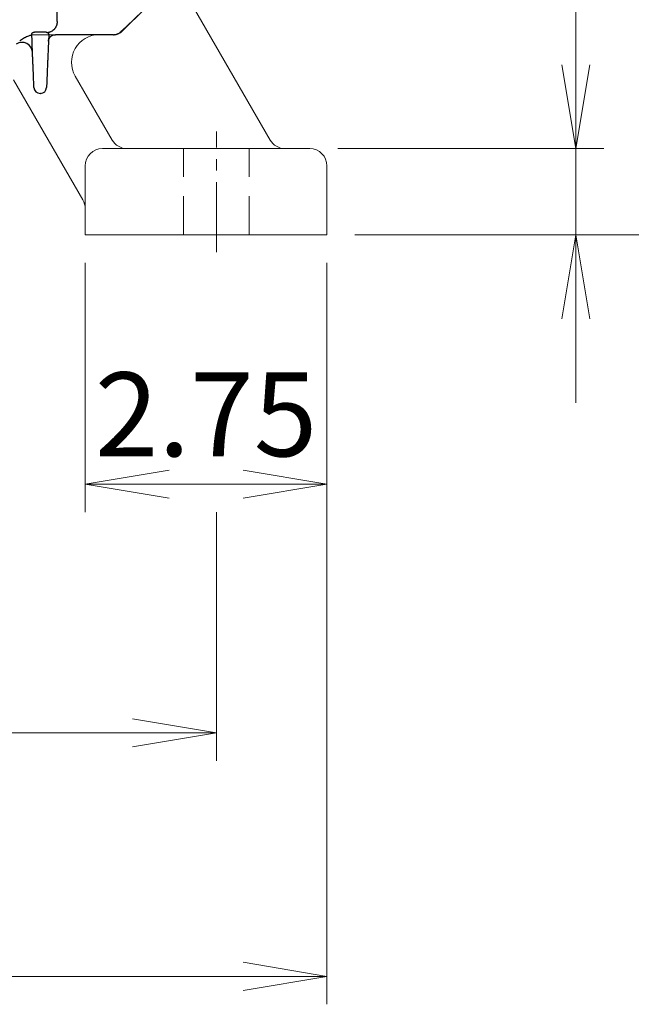
# Model space of a CAD drawing. Units: millimetres. Extents: x 0 to 2673, y 0 to 1890.
# Drawn here: x 2062 to 2239, y 640 to 925 of the extents above; entities that cross this region are included whole.
import ezdxf

# ---------------------------------------------------------------- set-up
doc = ezdxf.new("R2010")
doc.units = ezdxf.units.MM
doc.header["$LTSCALE"] = 90
doc.linetypes.add('CENTER2', pattern=[1.125, 0.75, -0.125, 0.125, -0.125])
doc.linetypes.add('HIDDEN2', pattern=[0.1875, 0.125, -0.0625])
doc.layers.get('0').update_dxf_attribs({"linetype": 'CONTINUOUS', "lineweight": 30})
doc.layers.get('DEFPOINTS').update_dxf_attribs({"linetype": 'CONTINUOUS'})
for name, color, linetype, lineweight in [('CENTER LINE', 1, 'CENTER2', 9), ('DIMENSION LINE', 2, 'CONTINUOUS', 13), ('HIDDEN OUTLINE', 2, 'HIDDEN2', 20), ('OUTLINE', 3, 'CONTINUOUS', 20)]:
    doc.layers.add(name, color=color, linetype=linetype, lineweight=lineweight)
doc.styles.get("Standard").update_dxf_attribs({"font": 'romans.shx', "width": 0.8, "bigfont": 'whgtxt.shx'})
doc.dimstyles.new('STANDARD$0', dxfattribs={"dimtxt": 3, "dimasz": 3, "dimexe": 1, "dimexo": 1, "dimgap": 1, "dimtad": 1, "dimdsep": 46, "dimtxsty": 'Standard', "dimblk": 'OPEN', "dimcen": 0, "dimclrd": 2, "dimclre": 2, "dimclrt": 7, "dimadec": 1, "dimazin": 2, "dimtfac": 1, "dimtmove": 0, "dimatfit": 3, "dimldrblk": 'OPEN', "dimfxl": 1, "dimtolj": 1, "dimtzin": 0, "dimlwd": 9, "dimlwe": 9, "dimarcsym": 0})

# ---------------------------------------------------------------- blocks, each defined once
blk = doc.blocks.new('A$C44afa5f9')
at = {"layer": 'OUTLINE', "linetype": 'Continuous', "lineweight": 25}
for p, q in [((299.9, 45.86), (299.9, 56.33)), ((292.62, 39.93), (292.52, 42.32)), ((295.74, 42.77), (294.26, 42.77)), ((297.47, 42.15), (297.38, 39.93)), ((309.78, 42), (301.59, 42)), ((295.07, 25), (294.93, 25))]:
    blk.add_line(p, q, dxfattribs=at)
for centre, radius, start, end in [((187, 187), 195, 312.3041, 317.6959), ((289.75, 36.78), 3, 2.4, 124.3731), ((294.93, 26.75), 1.75, 182.4, 270), ((295.07, 26.75), 1.75, 270, 357.6)]:
    blk.add_arc(centre, radius, start, end, dxfattribs=at)
for points, knots in [([(299.9, 45.86), (299.9, 45.8), (299.9, 45.68), (299.88, 45.49), (299.86, 45.3), (299.82, 45.12), (299.78, 44.94), (299.73, 44.76), (299.66, 44.59), (299.59, 44.42), (299.51, 44.25), (299.43, 44.09), (299.33, 43.93), (299.23, 43.78), (299.03, 43.53), (298.7, 43.21), (298.29, 42.94), (297.95, 42.78), (297.69, 42.69), (297.43, 42.62), (297.25, 42.6), (297.17, 42.59)], [0, 0, 0, 0, 0.040535, 0.081038, 0.121492, 0.161873, 0.202158, 0.242319, 0.282327, 0.322156, 0.36178, 0.401174, 0.440322, 0.47921, 0.517833, 0.645897, 0.771472, 0.829174, 0.88644, 0.943344, 1, 1, 1, 1]), ([(316.23, 42), (316.28, 42), (316.38, 42), (316.54, 42.01), (316.69, 42.03), (316.85, 42.06), (317.02, 42.1), (317.18, 42.15), (317.37, 42.22), (317.59, 42.32), (317.8, 42.44), (318.03, 42.6), (318.17, 42.71), (318.25, 42.78)], [0, 0, 0, 0, 0.063896, 0.130336, 0.199336, 0.270911, 0.345076, 0.421842, 0.50122, 0.618052, 0.750954, 0.848603, 1, 1, 1, 1]), ([(292.54, 41.9), (292.54, 41.9), (292.51, 41.88), (292.39, 41.84), (292.3, 41.82), (292.08, 41.75), (291.95, 41.7), (291.64, 41.6), (291.48, 41.54), (291.13, 41.39), (290.94, 41.31), (290.55, 41.12), (290.36, 41.01), (289.97, 40.79), (289.78, 40.67), (289.4, 40.41), (289.22, 40.27), (289.05, 40.13)], [0, 0, 0, 0, 0.125, 0.125, 0.25, 0.25, 0.375, 0.375, 0.5, 0.5, 0.625, 0.625, 0.75, 0.75, 0.875, 0.875, 1, 1, 1, 1]), ([(294.26, 42.77), (294.21, 42.77), (294.12, 42.77), (293.99, 42.76), (293.86, 42.75), (293.73, 42.75), (293.6, 42.73), (293.47, 42.72), (293.35, 42.7), (293.24, 42.68), (293.13, 42.66), (292.97, 42.62), (292.79, 42.57), (292.65, 42.5), (292.57, 42.43), (292.53, 42.38), (292.53, 42.34), (292.52, 42.32)], [0, 0, 0, 0, 0.0480193, 0.0963238, 0.1449331, 0.1938665, 0.2431428, 0.2927806, 0.3427978, 0.3932121, 0.4440408, 0.4953008, 0.6205392, 0.7562858, 0.8280179, 0.9092544, 1, 1, 1, 1]), ([(293.18, 26.68), (293.18, 26.68), (293.18, 26.68), (293.18, 26.69), (293.18, 26.72), (293.18, 26.75), (293.18, 26.79), (293.17, 26.84), (293.17, 26.95), (293.16, 27.17), (293.14, 27.59), (293.12, 28.14), (293.08, 29.05), (293.02, 30.49), (292.95, 32.26), (292.88, 33.82), (292.83, 35.02), (292.78, 36.26), (292.73, 37.29), (292.7, 38.11), (292.68, 38.72), (292.65, 39.32), (292.63, 39.72), (292.62, 39.93)], [0, 0, 0, 0, 0.0166705, 0.0333135, 0.0499406, 0.066563, 0.0831922, 0.0998397, 0.1165168, 0.1782429, 0.2399969, 0.3043029, 0.3686388, 0.4998634, 0.6311117, 0.69545, 0.7598183, 0.8215901, 0.8833898, 0.9125678, 0.9416881, 0.9708118, 1, 1, 1, 1]), ([(296.9, 42.65), (296.87, 42.66), (296.8, 42.67), (296.7, 42.69), (296.59, 42.71), (296.47, 42.73), (296.36, 42.74), (296.24, 42.75), (296.11, 42.76), (295.99, 42.76), (295.87, 42.77), (295.78, 42.77), (295.74, 42.77)], [0, 0, 0, 0, 0.1028158, 0.2049227, 0.3063508, 0.407131, 0.5072946, 0.6068734, 0.7059001, 0.8044076, 0.9024296, 1, 1, 1, 1]), ([(297.38, 39.93), (297.37, 39.81), (297.36, 39.58), (297.35, 39.23), (297.33, 38.89), (297.32, 38.54), (297.3, 38.2), (297.29, 37.86), (297.26, 37.21), (297.22, 36.26), (297.17, 35.03), (297.12, 33.82), (297.05, 32.26), (296.98, 30.49), (296.92, 29.05), (296.88, 28.14), (296.86, 27.59), (296.84, 27.17), (296.83, 26.93), (296.83, 26.8), (296.82, 26.73), (296.82, 26.68), (296.82, 26.68), (296.82, 26.68)], [0, 0, 0, 0, 0.016685, 0.033343, 0.049984, 0.066621, 0.083264, 0.099926, 0.116617, 0.178391, 0.240188, 0.304531, 0.368895, 0.500143, 0.631368, 0.695679, 0.76001, 0.821739, 0.88349, 0.912644, 0.941739, 0.970837, 1, 1, 1, 1]), ([(297.47, 42.15), (297.47, 42.18), (297.47, 42.22), (297.46, 42.28), (297.45, 42.34), (297.43, 42.39), (297.4, 42.45), (297.35, 42.5), (297.27, 42.56), (297.2, 42.58), (297.17, 42.59)], [0, 0, 0, 0, 0.0987462, 0.1978953, 0.297737, 0.3985551, 0.500625, 0.665355, 0.8314654, 1, 1, 1, 1]), ([(297.38, 40.08), (297.39, 40.22), (297.41, 40.34), (297.46, 40.59), (297.51, 40.71), (297.61, 40.94), (297.67, 41.04), (297.81, 41.25), (297.89, 41.34), (298.07, 41.52), (298.17, 41.6), (298.39, 41.74), (298.5, 41.8), (298.87, 41.95), (299.13, 42), (299.38, 42)], [0, 0, 0, 0, 0.125, 0.125, 0.25, 0.25, 0.375, 0.375, 0.5, 0.5, 0.625, 0.625, 0.75, 0.75, 1, 1, 1, 1]), ([(316.23, 42), (315.82, 42), (315.35, 42), (314.34, 42), (313.8, 42), (312.69, 42), (312.12, 42), (310.96, 42), (310.37, 42), (309.78, 42)], [0, 0, 0, 0, 0.25, 0.25, 0.5, 0.5, 0.75, 0.75, 1, 1, 1, 1])]:
    blk.add_open_spline(points, degree=3, knots=knots, dxfattribs=at)
for points in [[(296.9, 42.65), (297, 42.63), (297.09, 42.61), (297.17, 42.59)], [(301.59, 42), (300.83, 42), (300.1, 42), (299.38, 42)]]:
    blk.add_open_spline(points, degree=3, dxfattribs=at)
blk = doc.blocks.new('_Open')
at = {"color": 0, "linetype": 'ByBlock', "lineweight": -2}
for p, q in [((-1, 0.167), (0, 0)), ((-1, -0.167), (0, 0)), ((0, 0), (-1, 0))]:
    blk.add_line(p, q, dxfattribs=at)
blk = doc.blocks.new('*D12')
at = {"layer": 'DEFPOINTS', "color": 0, "transparency": 16777216}
for p in [(2145.47, 888.07), (2222.47, 888.07), (2150.47, 863.07)]:
    blk.add_point(p, dxfattribs=at)
at = {"layer": 'DIMENSION LINE', "color": 2, "lineweight": 9, "transparency": 16777216}
for p, q in [((2222.47, 912.37), (2222.47, 1012.11)), ((2153.57, 888.07), (2230.57, 888.07)), ((2222.47, 863.07), (2222.47, 888.07)), ((2158.57, 863.07), (2230.57, 863.07)), ((2222.47, 838.77), (2222.47, 814.47))]:
    blk.add_line(p, q, dxfattribs=at)
at = {"layer": 'DIMENSION LINE', "color": 2, "lineweight": 9, "transparency": 16777216, "xscale": 24.3, "yscale": 24.3, "zscale": 24.3}
for p, rotation in [((2222.47, 888.07), 270), ((2222.47, 863.07), 90)]:
    blk.add_blockref('_Open', p, dxfattribs=dict(at, rotation=rotation))
at = {"layer": 'DIMENSION LINE', "color": 7, "transparency": 16777216, "insert": (2202.22, 974.39), "char_height": 24.3, "attachment_point": 5, "rotation": 90, "bg_fill": 3, "box_fill_scale": 1.1, "bg_fill_color": 256, "bg_fill_true_color": 13158600, "bg_fill_transparency": 0}
blk.add_mtext('\\A1;0.98', dxfattribs=at)
blk = doc.blocks.new('*D13')
at = {"layer": 'DEFPOINTS', "color": 0, "transparency": 16777216}
for p in [(1959.47, 1331.07), (2438.47, 1331.07), (2150.47, 863.07)]:
    blk.add_point(p, dxfattribs=at)
at = {"layer": 'DIMENSION LINE', "color": 2, "lineweight": 9, "transparency": 16777216}
for p, q in [((1967.57, 1331.07), (2446.57, 1331.07)), ((2438.47, 887.37), (2438.47, 1306.77)), ((2158.57, 863.07), (2446.57, 863.07))]:
    blk.add_line(p, q, dxfattribs=at)
at = {"layer": 'DIMENSION LINE', "color": 2, "lineweight": 9, "transparency": 16777216, "xscale": 24.3, "yscale": 24.3, "zscale": 24.3}
for p, rotation in [((2438.47, 1331.07), 90), ((2438.47, 863.07), 270)]:
    blk.add_blockref('_Open', p, dxfattribs=dict(at, rotation=rotation))
at = {"layer": 'DIMENSION LINE', "color": 7, "transparency": 16777216, "insert": (2411.85, 1098.57), "char_height": 24.3, "attachment_point": 5, "rotation": 90, "bg_fill": 3, "box_fill_scale": 1.1, "bg_fill_color": 256, "bg_fill_true_color": 13158600, "bg_fill_transparency": 0}
blk.add_mtext('\\A1;(18.45)', dxfattribs=at)
blk = doc.blocks.new('*D15')
at = {"layer": 'DEFPOINTS', "color": 0, "transparency": 16777216}
for p in [(1979.47, 1271.07), (2366.47, 1271.07), (2150.47, 863.07)]:
    blk.add_point(p, dxfattribs=at)
at = {"layer": 'DIMENSION LINE', "color": 2, "lineweight": 9, "transparency": 16777216}
for p, q in [((1987.57, 1271.07), (2374.57, 1271.07)), ((2366.47, 887.37), (2366.47, 1246.77)), ((2158.57, 863.07), (2374.57, 863.07))]:
    blk.add_line(p, q, dxfattribs=at)
at = {"layer": 'DIMENSION LINE', "color": 2, "lineweight": 9, "transparency": 16777216, "xscale": 24.3, "yscale": 24.3, "zscale": 24.3}
for p, rotation in [((2366.47, 1271.07), 90), ((2366.47, 863.07), 270)]:
    blk.add_blockref('_Open', p, dxfattribs=dict(at, rotation=rotation))
at = {"layer": 'DIMENSION LINE', "color": 7, "transparency": 16777216, "insert": (2346.22, 1069.07), "char_height": 24.3, "attachment_point": 5, "rotation": 90, "bg_fill": 3, "box_fill_scale": 1.1, "bg_fill_color": 256, "bg_fill_true_color": 13158600, "bg_fill_transparency": 0}
blk.add_mtext('\\A1;16.06', dxfattribs=at)
blk = doc.blocks.new('*D16')
at = {"layer": 'DEFPOINTS', "color": 0, "transparency": 16777216}
for p in [(2180.37, 1066.07), (2294.47, 1066.07), (2150.47, 863.07)]:
    blk.add_point(p, dxfattribs=at)
at = {"layer": 'DIMENSION LINE', "color": 2, "lineweight": 9, "transparency": 16777216}
for p, q in [((2188.47, 1066.07), (2302.57, 1066.07)), ((2294.47, 887.37), (2294.47, 1041.77)), ((2158.57, 863.07), (2302.57, 863.07))]:
    blk.add_line(p, q, dxfattribs=at)
at = {"layer": 'DIMENSION LINE', "color": 2, "lineweight": 9, "transparency": 16777216, "xscale": 24.3, "yscale": 24.3, "zscale": 24.3}
for p, rotation in [((2294.47, 1066.07), 90), ((2294.47, 863.07), 270)]:
    blk.add_blockref('_Open', p, dxfattribs=dict(at, rotation=rotation))
at = {"layer": 'DIMENSION LINE', "color": 7, "transparency": 16777216, "insert": (2266.52, 964.47), "char_height": 24.3, "attachment_point": 5, "rotation": 90, "bg_fill": 3, "box_fill_scale": 1.1, "bg_fill_color": 256, "bg_fill_true_color": 13158600, "bg_fill_transparency": 0}
blk.add_mtext('\\A1;8.00 {\\Fromans|c129;\\H0.7x;\\S 0^ -0.06;}', dxfattribs=at)
blk = doc.blocks.new('*D54')
at = {"layer": 'DEFPOINTS', "color": 0, "transparency": 16777216}
for p in [(2080.47, 863.07), (2150.47, 863.07), (2080.47, 790.87)]:
    blk.add_point(p, dxfattribs=at)
at = {"layer": 'DIMENSION LINE', "color": 2, "lineweight": 9, "transparency": 16777216}
for p, q in [((2080.47, 854.97), (2080.47, 782.77)), ((2150.47, 854.97), (2150.47, 782.77)), ((2126.17, 790.87), (2104.77, 790.87))]:
    blk.add_line(p, q, dxfattribs=at)
at = {"layer": 'DIMENSION LINE', "color": 2, "lineweight": 9, "transparency": 16777216, "xscale": 24.3, "yscale": 24.3, "zscale": 24.3, "rotation": 180}
blk.add_blockref('_Open', (2080.47, 790.87), dxfattribs=at)
at = {"layer": 'DIMENSION LINE', "color": 2, "lineweight": 9, "transparency": 16777216, "xscale": 24.3, "yscale": 24.3, "zscale": 24.3}
blk.add_blockref('_Open', (2150.47, 790.87), dxfattribs=at)
at = {"layer": 'DIMENSION LINE', "color": 7, "transparency": 16777216, "insert": (2115.47, 811.12), "char_height": 24.3, "attachment_point": 5, "bg_fill": 3, "box_fill_scale": 1.1, "bg_fill_color": 256, "bg_fill_true_color": 13158600, "bg_fill_transparency": 0}
blk.add_mtext('\\A1;2.75', dxfattribs=at)
blk = doc.blocks.new('*D55')
at = {"layer": 'DEFPOINTS', "color": 0, "transparency": 16777216}
for p in [(1800.47, 790.87), (2118.47, 790.87), (2118.47, 718.87)]:
    blk.add_point(p, dxfattribs=at)
at = {"layer": 'DIMENSION LINE', "color": 2, "lineweight": 9, "transparency": 16777216}
for p, q in [((1800.47, 782.77), (1800.47, 710.77)), ((2118.47, 782.77), (2118.47, 710.77)), ((1824.77, 718.87), (2094.17, 718.87))]:
    blk.add_line(p, q, dxfattribs=at)
at = {"layer": 'DIMENSION LINE', "color": 2, "lineweight": 9, "transparency": 16777216, "xscale": 24.3, "yscale": 24.3, "zscale": 24.3, "rotation": 180}
blk.add_blockref('_Open', (1800.47, 718.87), dxfattribs=at)
at = {"layer": 'DIMENSION LINE', "color": 2, "lineweight": 9, "transparency": 16777216, "xscale": 24.3, "yscale": 24.3, "zscale": 24.3}
blk.add_blockref('_Open', (2118.47, 718.87), dxfattribs=at)
at = {"layer": 'DIMENSION LINE', "color": 7, "transparency": 16777216, "insert": (1959.47, 739.12), "char_height": 24.3, "attachment_point": 5, "bg_fill": 3, "box_fill_scale": 1.1, "bg_fill_color": 256, "bg_fill_true_color": 13158600, "bg_fill_transparency": 0}
blk.add_mtext('\\A1;12.50', dxfattribs=at)
blk = doc.blocks.new('*D56')
at = {"layer": 'DEFPOINTS', "color": 0, "transparency": 16777216}
for p in [(1768.47, 863.07), (2150.47, 863.07), (2150.47, 648.38)]:
    blk.add_point(p, dxfattribs=at)
at = {"layer": 'DIMENSION LINE', "color": 2, "lineweight": 9, "transparency": 16777216}
for p, q in [((1768.47, 854.97), (1768.47, 640.28)), ((2150.47, 854.97), (2150.47, 640.28)), ((1792.77, 648.38), (2126.17, 648.38))]:
    blk.add_line(p, q, dxfattribs=at)
at = {"layer": 'DIMENSION LINE', "color": 2, "lineweight": 9, "transparency": 16777216, "xscale": 24.3, "yscale": 24.3, "zscale": 24.3, "rotation": 180}
blk.add_blockref('_Open', (1768.47, 648.38), dxfattribs=at)
at = {"layer": 'DIMENSION LINE', "color": 2, "lineweight": 9, "transparency": 16777216, "xscale": 24.3, "yscale": 24.3, "zscale": 24.3}
blk.add_blockref('_Open', (2150.47, 648.38), dxfattribs=at)
at = {"layer": 'DIMENSION LINE', "color": 7, "transparency": 16777216, "insert": (1959.47, 668.63), "char_height": 24.3, "attachment_point": 5, "bg_fill": 3, "box_fill_scale": 1.1, "bg_fill_color": 256, "bg_fill_true_color": 13158600, "bg_fill_transparency": 0}
blk.add_mtext('\\A1;15.04', dxfattribs=at)

msp = doc.modelspace()

# ---------------------------------------------------------------- linework, layer by layer
at = {"layer": 'OUTLINE'}
for p, q in [((2104.774, 941.232), (2134.025, 890.567)), ((2103.59, 934.417), (2091.119, 921.946)), ((2088.998, 921.067), (2066.033, 921.067)), ((2079.799, 873.227), (2059.714, 908.015)), ((2077.582, 909.067), (2088.263, 890.567)), ((2085.469, 888.067), (2130.469, 888.067)), ((2130.469, 888.067), (2145.469, 888.067)), ((2080.469, 863.067), (2080.469, 883.067)), ((2150.469, 883.067), (2150.469, 863.067)), ((2080.469, 863.067), (2084.316, 863.067)), ((2084.316, 863.067), (2130.469, 863.067)), ((2130.469, 863.067), (2150.469, 863.067))]:
    msp.add_line(p, q, dxfattribs=at)
for centre, radius, start, end in [((2066.033, 916.067), 5, 90, 125.39114), ((2084.51, 913.067), 8, 90, 210), ((2088.998, 924.067), 3, 270, 315), ((2092.593, 893.067), 5, 210, 270), ((2138.355, 893.067), 5, 210, 270), ((2085.469, 883.067), 5, 90, 180), ((2145.469, 883.067), 5, 0, 90), ((2075.469, 870.727), 5, 0, 30)]:
    msp.add_arc(centre, radius, start, end, dxfattribs=at)

# ---------------------------------------------------------------- block references
msp.add_blockref('A$C44afa5f9', (1772.469, 879.067), dxfattribs=at)

# ---------------------------------------------------------------- next in the draw order: dimensions: what is measured, and where the dimension line sits
at = {"layer": 'DIMENSION LINE'}
dim = msp.add_linear_dim(base=(2222.469, 888.067), p1=(2150.469, 863.067), p2=(2145.469, 888.067), angle=90, text='0.98', dimstyle='STANDARD$0', override={"dimscale": 8.1, "dimlfac": 0.03937, "dimzin": 1, "dimtfac": 0.55, "dimtdec": 3, "dimtfill": 1}, dxfattribs=at)
dim.commit()
dim.dimension.update_dxf_attribs({"geometry": '*D12', "text_midpoint": (2222.469, 974.39), "dimtype": 160})

# ---------------------------------------------------------------- next in the draw order: dimensions: what is measured, and where the dimension line sits
dim = msp.add_linear_dim(base=(2438.469, 1331.067), p1=(2150.469, 863.067), p2=(1959.469, 1331.067), angle=90, text='(18.45)', dimstyle='STANDARD$0', override={"dimscale": 8.1, "dimlfac": 0.03937, "dimzin": 1, "dimtfac": 0.55, "dimtdec": 3, "dimtfill": 1}, dxfattribs=at)
dim.commit()
dim.dimension.update_dxf_attribs({"geometry": '*D13', "text_midpoint": (2438.469, 1098.567), "dimtype": 160})

# ---------------------------------------------------------------- next in the draw order: dimensions: what is measured, and where the dimension line sits
dim = msp.add_linear_dim(base=(2366.469, 1271.067), p1=(2150.469, 863.067), p2=(1979.469, 1271.067), angle=90, text='16.06', dimstyle='STANDARD$0', override={"dimscale": 8.1, "dimlfac": 0.03937, "dimzin": 1, "dimtfac": 0.55, "dimtdec": 3, "dimtfill": 1}, dxfattribs=at)
dim.commit()
dim.dimension.update_dxf_attribs({"geometry": '*D15', "text_midpoint": (2366.469, 1069.066), "dimtype": 160})

# ---------------------------------------------------------------- next in the draw order: dimensions: what is measured, and where the dimension line sits
dim = msp.add_linear_dim(base=(2294.469, 1066.067), p1=(2150.469, 863.067), p2=(2180.371, 1066.067), angle=90, text='8.00 {\\Fromans|c129;\\H0.7x;\\S 0^ -0.06;}', dimstyle='STANDARD$0', override={"dimscale": 8.1, "dimlfac": 0.03937, "dimzin": 1, "dimtfac": 0.55, "dimtdec": 3, "dimtfill": 1}, dxfattribs=at)
dim.commit()
dim.dimension.update_dxf_attribs({"geometry": '*D16', "text_midpoint": (2294.469, 964.467), "dimtype": 160})

# ---------------------------------------------------------------- next in the draw order: dimensions: what is measured, and where the dimension line sits
dim = msp.add_linear_dim(base=(2080.469, 790.867), p1=(2150.469, 863.067), p2=(2080.469, 863.067), angle=180, text='2.75', dimstyle='STANDARD$0', override={"dimscale": 8.1, "dimlfac": 0.03937, "dimzin": 1, "dimtfac": 0.55, "dimtdec": 3, "dimtfill": 1}, dxfattribs=at)
dim.commit()
dim.dimension.update_dxf_attribs({"geometry": '*D54', "text_midpoint": (2115.469, 790.867), "dimtype": 160})

# ---------------------------------------------------------------- next in the draw order: linework, layer by layer
at = {"layer": 'CENTER LINE', "linetype": 'CENTER2', "ltscale": 0.3}
msp.add_line((2118.469, 858.067), (2118.469, 893.067), dxfattribs=at)
at = {"layer": 'HIDDEN OUTLINE', "linetype": 'HIDDEN2'}
for p, q in [((2108.969, 863.067), (2108.969, 888.067)), ((2127.969, 863.067), (2127.969, 888.067))]:
    msp.add_line(p, q, dxfattribs=at)

# ---------------------------------------------------------------- next in the draw order: dimensions: what is measured, and where the dimension line sits
at = {"layer": 'DIMENSION LINE'}
dim = msp.add_linear_dim(base=(2118.469, 718.867), p1=(1800.469, 790.867), p2=(2118.469, 790.867), text='12.50', dimstyle='STANDARD$0', override={"dimscale": 8.1, "dimlfac": 0.03937, "dimzin": 1, "dimtfac": 0.55, "dimtdec": 3, "dimtfill": 1}, dxfattribs=at)
dim.commit()
dim.dimension.update_dxf_attribs({"geometry": '*D55', "text_midpoint": (1959.469, 739.117)})

# ---------------------------------------------------------------- next in the draw order: dimensions: what is measured, and where the dimension line sits
dim = msp.add_linear_dim(base=(2150.469, 648.381), p1=(1768.469, 863.067), p2=(2150.469, 863.067), dimstyle='STANDARD$0', override={"dimscale": 8.1, "dimlfac": 0.03937, "dimzin": 1, "dimtfac": 0.55, "dimtdec": 3, "dimtfill": 1}, dxfattribs=at)
dim.commit()
dim.dimension.update_dxf_attribs({"geometry": '*D56', "text_midpoint": (1959.469, 668.631)})

doc.saveas('drawing.dxf')
